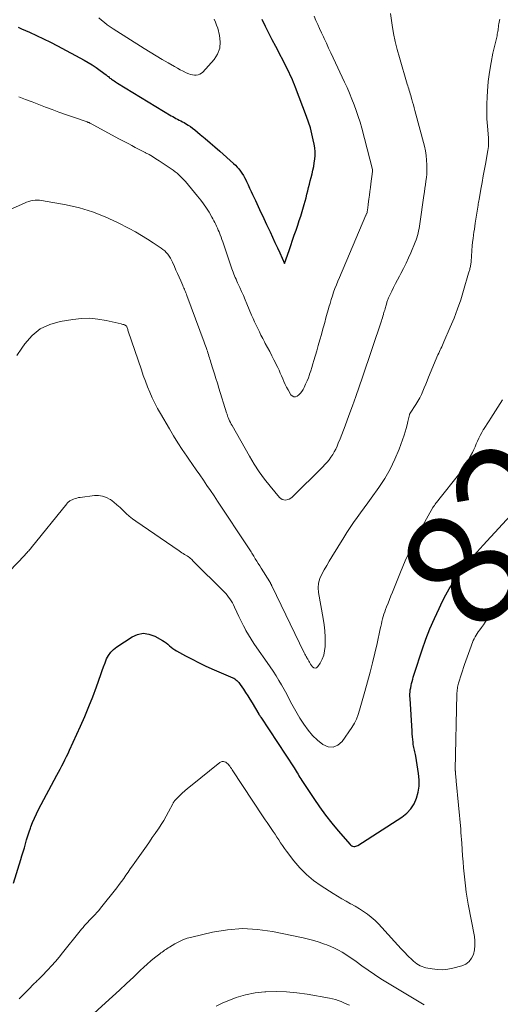
# Model space of a CAD drawing. Units: feet. Extents: x 2015000 to 2020033, y 545000 to 550000.
# Drawn here: x 2015924 to 2016006, y 547597 to 547765 of the extents above; entities that cross this region are included whole.
import ezdxf
from ezdxf.enums import TextEntityAlignment as Align

# ---------------------------------------------------------------- set-up
doc = ezdxf.new("R2010")
doc.units = ezdxf.units.FT
doc.header["$LTSCALE"] = 100
doc.header["$MEASUREMENT"] = 0
for name, color, linetype, lineweight in [('CONTOUR INDEX', 32, 'Continuous', 25), ('CONTOUR INDEX LABEL', 7, 'Continuous', 15), ('CONTOUR INTERMEDIATE', 40, 'Continuous', 15)]:
    doc.layers.add(name, color=color, linetype=linetype, lineweight=lineweight)
doc.styles.add('slant', font='romans.shx', dxfattribs={"oblique": 14.999978})

msp = doc.modelspace()

# ---------------------------------------------------------------- linework, layer by layer
at = {"layer": 'CONTOUR INDEX', "flags": 128}
for points, elevation in [([(2015923.35, 547763.47), (2015923.92, 547763.23), (2015925.25, 547762.65), (2015926.47, 547762.1), (2015927.68, 547761.53), (2015928.87, 547760.93), (2015930.06, 547760.31), (2015934.6, 547757.86), (2015935.3, 547757.46), (2015935.99, 547757.04), (2015936.66, 547756.59), (2015937.32, 547756.12), (2015938.34, 547755.36), (2015938.48, 547755.25), (2015938.61, 547755.15), (2015938.75, 547755.04), (2015938.89, 547754.92), (2015939.02, 547754.81), (2015939.16, 547754.71), (2015939.3, 547754.6), (2015939.45, 547754.5), (2015939.55, 547754.44), (2015939.74, 547754.3), (2015939.94, 547754.18), (2015940.14, 547754.05), (2015940.33, 547753.93), (2015949.48, 547748.37), (2015949.74, 547748.21), (2015950.01, 547748.06), (2015950.29, 547747.91), (2015950.57, 547747.77), (2015950.84, 547747.63), (2015951.12, 547747.49), (2015951.39, 547747.34), (2015951.66, 547747.18), (2015951.94, 547747.02), (2015952.34, 547746.77), (2015952.74, 547746.51), (2015953.12, 547746.23), (2015953.49, 547745.94), (2015954.44, 547745.16), (2015955.27, 547744.46), (2015956.11, 547743.76), (2015956.93, 547743.05), (2015957.75, 547742.33), (2015960.13, 547740.22), (2015960.45, 547739.92), (2015960.76, 547739.6), (2015961.04, 547739.27), (2015961.31, 547738.92), (2015961.55, 547738.56), (2015961.79, 547738.18), (2015962, 547737.8), (2015962.2, 547737.41), (2015962.34, 547737.1), (2015962.6, 547736.55), (2015962.85, 547735.99), (2015963.11, 547735.44), (2015963.37, 547734.89), (2015963.84, 547733.89), (2015964.08, 547733.38), (2015964.32, 547732.87), (2015964.56, 547732.36), (2015964.8, 547731.85), (2015965.04, 547731.34), (2015965.28, 547730.83), (2015965.52, 547730.31), (2015965.76, 547729.8), (2015966.36, 547728.51), (2015966.78, 547727.61), (2015967.19, 547726.71), (2015967.6, 547725.81), (2015968.02, 547724.92), (2015968.84, 547723.12), (2015969.6, 547725.34), (2015969.9, 547726.21), (2015970.19, 547727.08), (2015970.49, 547727.95), (2015970.79, 547728.82), (2015971.08, 547729.68), (2015971.34, 547730.45), (2015971.59, 547731.23), (2015971.83, 547732.01), (2015972.06, 547732.79), (2015972.19, 547733.22), (2015972.35, 547733.79), (2015972.51, 547734.36), (2015972.65, 547734.94), (2015972.79, 547735.51), (2015972.93, 547736.09), (2015973.07, 547736.67), (2015973.21, 547737.25), (2015973.36, 547737.82), (2015973.52, 547738.41), (2015973.67, 547739.04), (2015973.8, 547739.67), (2015973.91, 547740.3), (2015974, 547740.94), (2015974.05, 547741.58), (2015974.05, 547742.22), (2015973.99, 547742.86), (2015973.89, 547743.49), (2015973.73, 547744.26), (2015973.5, 547745.27), (2015973.23, 547746.27), (2015972.92, 547747.26), (2015972.57, 547748.24), (2015970.7, 547753.2), (2015970.53, 547753.63), (2015970.36, 547754.06), (2015970.18, 547754.48), (2015970, 547754.91), (2015969.81, 547755.32), (2015969.61, 547755.74), (2015969.41, 547756.15), (2015969.2, 547756.56), (2015967.32, 547760.18), (2015966.73, 547761.33), (2015966.15, 547762.47), (2015965.57, 547763.63), (2015965, 547764.78)], 800), ([(2015922.56, 547617.23), (2015923.79, 547621.27), (2015923.99, 547621.94), (2015924.2, 547622.62), (2015924.4, 547623.29), (2015924.59, 547623.97), (2015924.79, 547624.65), (2015925, 547625.32), (2015925.22, 547625.99), (2015925.45, 547626.66), (2015925.52, 547626.86), (2015925.81, 547627.62), (2015926.12, 547628.36), (2015926.46, 547629.1), (2015926.83, 547629.82), (2015929.93, 547635.67), (2015930.21, 547636.2), (2015930.49, 547636.74), (2015930.78, 547637.27), (2015931.06, 547637.81), (2015931.33, 547638.34), (2015931.6, 547638.88), (2015931.86, 547639.42), (2015932.12, 547639.97), (2015933.98, 547644.06), (2015934.72, 547645.73), (2015935.42, 547647.4), (2015936.08, 547649.1), (2015936.7, 547650.81), (2015937.44, 547652.91), (2015937.68, 547653.57), (2015937.93, 547654.23), (2015938.18, 547654.89), (2015938.44, 547655.55), (2015938.76, 547656.16), (2015939.14, 547656.72), (2015939.62, 547657.19), (2015940.16, 547657.62), (2015942.78, 547659.32), (2015943.74, 547659.73), (2015944.7, 547659.93), (2015945.68, 547659.8), (2015946.66, 547659.45), (2015947.97, 547658.71), (2015948.29, 547658.51), (2015948.61, 547658.3), (2015948.9, 547658.07), (2015949.19, 547657.82), (2015949.47, 547657.57), (2015949.77, 547657.34), (2015950.08, 547657.13), (2015950.4, 547656.94), (2015951.94, 547656.09), (2015953.04, 547655.51), (2015954.16, 547654.94), (2015955.29, 547654.4), (2015956.43, 547653.88), (2015959.97, 547652.34), (2015960.16, 547652.24), (2015960.35, 547652.13), (2015960.53, 547652), (2015960.7, 547651.86), (2015960.85, 547651.7), (2015961, 547651.54), (2015961.14, 547651.37), (2015961.27, 547651.19), (2015961.79, 547650.41), (2015962.17, 547649.83), (2015962.55, 547649.25), (2015962.91, 547648.66), (2015963.27, 547648.07), (2015964.42, 547646.14), (2015964.46, 547646.07), (2015964.5, 547646.01), (2015964.54, 547645.94), (2015964.58, 547645.88), (2015964.62, 547645.81), (2015964.66, 547645.75), (2015964.71, 547645.68), (2015964.75, 547645.62), (2015970.45, 547636.92), (2015970.62, 547636.65), (2015970.79, 547636.39), (2015970.96, 547636.12), (2015971.13, 547635.85), (2015971.29, 547635.58), (2015971.46, 547635.32), (2015971.63, 547635.05), (2015971.8, 547634.79), (2015973.83, 547631.71), (2015974.81, 547630.28), (2015975.82, 547628.88), (2015976.89, 547627.52), (2015977.99, 547626.19), (2015980, 547623.86), (2015980.14, 547623.73), (2015980.29, 547623.63), (2015980.45, 547623.57), (2015980.64, 547623.53), (2015980.82, 547623.53), (2015981, 547623.55), (2015981.18, 547623.61), (2015981.34, 547623.7), (2015988.87, 547628.52), (2015989.69, 547629.18), (2015990.4, 547629.92), (2015990.94, 547630.79), (2015991.37, 547631.75), (2015991.63, 547632.79), (2015991.79, 547633.84), (2015991.8, 547634.89), (2015991.71, 547635.96), (2015991.22, 547638.95), (2015991.18, 547639.2), (2015991.13, 547639.45), (2015991.07, 547639.69), (2015991, 547639.94), (2015990.94, 547640.18), (2015990.89, 547640.43), (2015990.84, 547640.68), (2015990.81, 547640.93), (2015990.76, 547641.34), (2015990.7, 547641.8), (2015990.66, 547642.26), (2015990.62, 547642.73), (2015990.59, 547643.19), (2015990.25, 547648.82), (2015990.24, 547649.19), (2015990.24, 547649.55), (2015990.26, 547649.92), (2015990.3, 547650.28), (2015990.36, 547650.64), (2015990.43, 547651), (2015990.51, 547651.36), (2015990.6, 547651.72), (2015990.7, 547652.07), (2015990.81, 547652.42), (2015990.92, 547652.77), (2015991.03, 547653.12), (2015992.34, 547657.11), (2015992.97, 547658.91), (2015993.65, 547660.69), (2015994.4, 547662.44), (2015995.2, 547664.17), (2015995.81, 547665.43), (2015996.37, 547666.5), (2015996.96, 547667.55), (2015997.61, 547668.58), (2015998.29, 547669.58), (2015998.8, 547670.3), (2015999.26, 547670.92), (2015999.72, 547671.53), (2016000.21, 547672.13), (2016000.71, 547672.72), (2016001.21, 547673.3), (2016001.72, 547673.88), (2016002.24, 547674.45), (2016002.76, 547675.02), (2016008.03, 547680.75)], 820)]:
    msp.add_lwpolyline(points, dxfattribs=dict(at, elevation=elevation))
at = {"layer": 'CONTOUR INTERMEDIATE', "flags": 128}
for points, elevation in [([(2015918.87, 547730.96), (2015924.43, 547733.45), (2015924.78, 547733.59), (2015925.14, 547733.71), (2015925.5, 547733.81), (2015925.87, 547733.88), (2015926.24, 547733.93), (2015926.61, 547733.94), (2015926.98, 547733.92), (2015927.35, 547733.87), (2015931.53, 547733.12), (2015933.8, 547732.61), (2015936.02, 547731.96), (2015938.18, 547731.11), (2015940.29, 547730.13), (2015942.32, 547729.07), (2015943.37, 547728.5), (2015944.41, 547727.91), (2015945.42, 547727.29), (2015946.42, 547726.64), (2015947.75, 547725.75), (2015948.07, 547725.52), (2015948.37, 547725.27), (2015948.64, 547724.99), (2015948.9, 547724.69), (2015949.14, 547724.37), (2015949.35, 547724.05), (2015949.54, 547723.7), (2015949.71, 547723.34), (2015950.02, 547722.62), (2015950.28, 547722), (2015950.55, 547721.39), (2015950.82, 547720.77), (2015951.09, 547720.16), (2015951.45, 547719.34), (2015951.54, 547719.13), (2015951.63, 547718.92), (2015951.72, 547718.72), (2015951.81, 547718.51), (2015951.9, 547718.3), (2015951.99, 547718.09), (2015952.07, 547717.88), (2015952.15, 547717.67), (2015955.11, 547709.67), (2015955.22, 547709.36), (2015955.33, 547709.06), (2015955.44, 547708.75), (2015955.54, 547708.45), (2015955.57, 547708.38), (2015955.66, 547708.11), (2015955.75, 547707.84), (2015955.84, 547707.56), (2015955.92, 547707.29), (2015956.01, 547707.02), (2015956.09, 547706.75), (2015956.18, 547706.47), (2015956.26, 547706.2), (2015956.6, 547705.11), (2015956.85, 547704.29), (2015957.11, 547703.47), (2015957.36, 547702.65), (2015957.61, 547701.84), (2015958.92, 547697.63), (2015959.01, 547697.35), (2015959.11, 547697.06), (2015959.22, 547696.78), (2015959.33, 547696.5), (2015959.45, 547696.22), (2015959.58, 547695.95), (2015959.72, 547695.68), (2015959.86, 547695.41), (2015962.82, 547690.18), (2015963.62, 547688.84), (2015964.47, 547687.53), (2015965.4, 547686.27), (2015966.36, 547685.05), (2015967.95, 547683.14), (2015968.18, 547682.94), (2015968.43, 547682.79), (2015968.71, 547682.72), (2015969.02, 547682.7), (2015969.33, 547682.77), (2015969.62, 547682.87), (2015969.88, 547683.03), (2015970.13, 547683.22), (2015975.36, 547688.39), (2015975.73, 547688.78), (2015976.09, 547689.18), (2015976.43, 547689.6), (2015976.75, 547690.03), (2015977.05, 547690.48), (2015977.32, 547690.94), (2015977.57, 547691.42), (2015977.79, 547691.91), (2015977.99, 547692.4), (2015978.3, 547693.14), (2015978.59, 547693.89), (2015978.88, 547694.64), (2015979.17, 547695.39), (2015979.82, 547697.14), (2015980.42, 547698.77), (2015981.01, 547700.41), (2015981.58, 547702.05), (2015982.14, 547703.7), (2015985.36, 547713.3), (2015985.45, 547713.57), (2015985.54, 547713.84), (2015985.62, 547714.11), (2015985.7, 547714.39), (2015985.74, 547714.5), (2015985.8, 547714.72), (2015985.86, 547714.93), (2015985.93, 547715.15), (2015985.99, 547715.37), (2015986.01, 547715.44), (2015986.06, 547715.62), (2015986.11, 547715.8), (2015986.16, 547715.98), (2015986.21, 547716.16), (2015986.23, 547716.22), (2015986.27, 547716.37), (2015986.31, 547716.52), (2015986.36, 547716.66), (2015986.41, 547716.81), (2015986.46, 547716.96), (2015986.52, 547717.1), (2015986.58, 547717.25), (2015986.65, 547717.39), (2015987.14, 547718.4), (2015987.45, 547719.04), (2015987.78, 547719.69), (2015988.11, 547720.32), (2015988.44, 547720.96), (2015988.69, 547721.42), (2015989.15, 547722.29), (2015989.58, 547723.17), (2015989.99, 547724.06), (2015990.38, 547724.96), (2015991.14, 547726.77), (2015991.29, 547727.15), (2015991.42, 547727.53), (2015991.54, 547727.92), (2015991.64, 547728.32), (2015991.72, 547728.72), (2015991.8, 547729.11), (2015991.87, 547729.52), (2015991.94, 547729.92), (2015992.61, 547734.76), (2015992.7, 547735.37), (2015992.78, 547735.98), (2015992.87, 547736.58), (2015992.97, 547737.19), (2015993.04, 547737.79), (2015993.1, 547738.4), (2015993.13, 547739.01), (2015993.14, 547739.62), (2015993.13, 547740), (2015993.09, 547740.79), (2015993.01, 547741.58), (2015992.87, 547742.36), (2015992.7, 547743.14), (2015991.08, 547749.25), (2015990.95, 547749.73), (2015990.82, 547750.2), (2015990.69, 547750.68), (2015990.56, 547751.15), (2015990.45, 547751.53), (2015990.36, 547751.81), (2015990.28, 547752.1), (2015990.2, 547752.38), (2015990.11, 547752.66), (2015990.03, 547752.94), (2015989.94, 547753.22), (2015989.86, 547753.5), (2015989.77, 547753.78), (2015988.43, 547758.32), (2015988.06, 547759.68), (2015987.73, 547761.04), (2015987.45, 547762.42), (2015987.21, 547763.81), (2015986.9, 547765.85)], 808), ([(2015923.13, 547707.4), (2015923.98, 547708.67), (2015924.47, 547709.39), (2015925.71, 547710.79), (2015927.1, 547711.94), (2015928.74, 547712.71), (2015930.53, 547713.23), (2015932.7, 547713.57), (2015934.13, 547713.71), (2015935.55, 547713.75), (2015936.97, 547713.61), (2015938.39, 547713.38), (2015940.92, 547712.8), (2015941.07, 547712.76), (2015941.22, 547712.72), (2015941.36, 547712.67), (2015941.5, 547712.61), (2015941.78, 547712.49), (2015941.83, 547712.44), (2015941.94, 547712.15), (2015941.99, 547712), (2015942.04, 547711.86), (2015942.09, 547711.71), (2015942.14, 547711.56), (2015944.38, 547704.93), (2015944.71, 547703.97), (2015945.06, 547703.01), (2015945.43, 547702.06), (2015945.82, 547701.11), (2015946.23, 547700.18), (2015946.67, 547699.26), (2015947.14, 547698.36), (2015947.64, 547697.46), (2015949.16, 547694.85), (2015949.87, 547693.66), (2015950.61, 547692.48), (2015951.37, 547691.32), (2015952.15, 547690.17), (2015952.5, 547689.66), (2015953.12, 547688.78), (2015953.74, 547687.89), (2015954.35, 547687), (2015954.97, 547686.1), (2015955.58, 547685.21), (2015956.19, 547684.31), (2015956.79, 547683.41), (2015957.39, 547682.51), (2015962.65, 547674.53), (2015962.76, 547674.36), (2015962.88, 547674.18), (2015962.99, 547674), (2015963.11, 547673.83), (2015963.22, 547673.65), (2015963.34, 547673.47), (2015963.45, 547673.3), (2015963.56, 547673.12), (2015963.83, 547672.68), (2015964.08, 547672.28), (2015964.33, 547671.88), (2015964.58, 547671.48), (2015964.82, 547671.08), (2015966.3, 547668.7), (2015966.35, 547668.62), (2015966.4, 547668.54), (2015966.45, 547668.46), (2015966.49, 547668.38), (2015966.54, 547668.29), (2015966.58, 547668.21), (2015966.62, 547668.12), (2015966.66, 547668.04), (2015972.17, 547656.59), (2015972.27, 547656.39), (2015972.38, 547656.18), (2015972.49, 547655.98), (2015972.61, 547655.78), (2015972.71, 547655.63), (2015972.78, 547655.51), (2015972.85, 547655.39), (2015972.92, 547655.27), (2015972.99, 547655.15), (2015973.06, 547655.03), (2015973.12, 547654.91), (2015973.2, 547654.79), (2015973.28, 547654.67), (2015973.58, 547654.23), (2015973.81, 547654.06), (2015974.04, 547653.99), (2015974.27, 547654.06), (2015974.49, 547654.24), (2015974.88, 547654.84), (2015975.23, 547655.5), (2015975.51, 547656.19), (2015975.67, 547656.92), (2015975.75, 547657.67), (2015975.76, 547658.24), (2015975.75, 547659.3), (2015975.7, 547660.35), (2015975.59, 547661.39), (2015975.44, 547662.44), (2015974.64, 547666.89), (2015974.58, 547667.71), (2015974.63, 547668.52), (2015974.85, 547669.3), (2015975.17, 547670.06), (2015975.59, 547670.8), (2015976.02, 547671.54), (2015976.45, 547672.27), (2015976.9, 547673), (2015978.93, 547676.28), (2015979.48, 547677.15), (2015980.04, 547678.01), (2015980.62, 547678.86), (2015981.21, 547679.7), (2015981.82, 547680.53), (2015982.42, 547681.37), (2015983.02, 547682.2), (2015983.62, 547683.04), (2015984.92, 547684.82), (2015985.95, 547686.38), (2015986.88, 547687.99), (2015987.68, 547689.67), (2015988.38, 547691.4), (2015989.23, 547693.79), (2015989.42, 547694.37), (2015989.6, 547694.95), (2015989.75, 547695.54), (2015989.9, 547696.13), (2015990.15, 547697.27), (2015990.16, 547697.29), (2015990.17, 547697.31), (2015990.18, 547697.34), (2015990.18, 547697.36), (2015990.23, 547697.45), (2015990.24, 547697.47), (2015990.25, 547697.49), (2015990.26, 547697.51), (2015990.27, 547697.53), (2015991.26, 547699.05), (2015991.59, 547699.6), (2015991.9, 547700.15), (2015992.18, 547700.73), (2015992.44, 547701.31), (2015992.69, 547701.9), (2015992.94, 547702.49), (2015993.18, 547703.08), (2015993.43, 547703.68), (2015995.02, 547707.49), (2015995.15, 547707.78), (2015995.27, 547708.06), (2015995.4, 547708.34), (2015995.53, 547708.61), (2015995.66, 547708.89), (2015995.79, 547709.17), (2015995.92, 547709.45), (2015996.04, 547709.73), (2015997.13, 547712.24), (2015997.77, 547713.79), (2015998.37, 547715.35), (2015998.9, 547716.93), (2015999.4, 547718.53), (2016000.26, 547721.45), (2016000.31, 547721.62), (2016000.35, 547721.78), (2016000.4, 547721.94), (2016000.44, 547722.11), (2016000.48, 547722.27), (2016000.52, 547722.44), (2016000.55, 547722.6), (2016000.58, 547722.77), (2016000.62, 547722.96), (2016000.64, 547723.13), (2016000.66, 547723.3), (2016000.68, 547723.48), (2016000.87, 547726.2), (2016000.88, 547726.26), (2016000.92, 547726.62), (2016000.94, 547726.8), (2016000.96, 547726.98), (2016000.99, 547727.16), (2016001.01, 547727.34), (2016001.1, 547727.99), (2016001.16, 547728.49), (2016001.23, 547728.99), (2016001.31, 547729.49), (2016001.39, 547730), (2016001.87, 547733.07), (2016001.91, 547733.31), (2016001.95, 547733.56), (2016001.99, 547733.8), (2016002.04, 547734.04), (2016002.35, 547735.83), (2016002.55, 547736.96), (2016002.76, 547738.1), (2016002.96, 547739.23), (2016003.17, 547740.36), (2016003.49, 547742.13), (2016003.55, 547742.45), (2016003.59, 547742.77), (2016003.62, 547743.09), (2016003.63, 547743.42), (2016003.64, 547743.53), (2016003.64, 547743.8), (2016003.64, 547744.07), (2016003.63, 547744.34), (2016003.62, 547744.61), (2016003.46, 547746.58), (2016003.39, 547747.83), (2016003.36, 547749.09), (2016003.37, 547750.34), (2016003.42, 547751.6), (2016003.47, 547752.55), (2016003.61, 547754.19), (2016003.81, 547755.82), (2016004.08, 547757.45), (2016004.41, 547759.06), (2016005.05, 547761.79), (2016005.1, 547762.03), (2016005.15, 547762.28), (2016005.2, 547762.52), (2016005.24, 547762.77), (2016005.27, 547763.02), (2016005.31, 547763.26), (2016005.34, 547763.51), (2016005.37, 547763.76), (2016005.38, 547763.81), (2016005.42, 547764.08), (2016005.46, 547764.35), (2016005.52, 547764.62), (2016005.59, 547764.89)], 812), ([(2015923.44, 547751.58), (2015924.59, 547751.15), (2015925.73, 547750.72), (2015926.87, 547750.29), (2015928.01, 547749.85), (2015929.16, 547749.42), (2015930.3, 547749), (2015931.45, 547748.59), (2015932.6, 547748.18), (2015935.11, 547747.31), (2015935.18, 547747.28), (2015935.25, 547747.26), (2015935.31, 547747.23), (2015935.38, 547747.21), (2015935.45, 547747.18), (2015935.51, 547747.15), (2015935.57, 547747.12), (2015935.64, 547747.08), (2015940.54, 547744.43), (2015941.09, 547744.13), (2015941.65, 547743.84), (2015942.21, 547743.54), (2015942.77, 547743.25), (2015943.33, 547742.96), (2015943.89, 547742.67), (2015944.45, 547742.38), (2015945.01, 547742.09), (2015945.1, 547742.04), (2015945.69, 547741.72), (2015946.28, 547741.38), (2015946.86, 547741.02), (2015947.43, 547740.66), (2015949.49, 547739.28), (2015949.83, 547739.05), (2015950.15, 547738.8), (2015950.47, 547738.55), (2015950.77, 547738.28), (2015951.07, 547738), (2015951.36, 547737.72), (2015951.63, 547737.42), (2015951.9, 547737.11), (2015953.99, 547734.62), (2015954.51, 547733.96), (2015955.01, 547733.29), (2015955.48, 547732.59), (2015955.93, 547731.88), (2015956.42, 547731.04), (2015956.6, 547730.74), (2015956.77, 547730.43), (2015956.93, 547730.11), (2015957.09, 547729.8), (2015957.23, 547729.48), (2015957.38, 547729.15), (2015957.51, 547728.83), (2015957.65, 547728.5), (2015957.7, 547728.38), (2015957.85, 547727.99), (2015958, 547727.6), (2015958.14, 547727.21), (2015958.27, 547726.82), (2015959.84, 547722.23), (2015959.94, 547721.92), (2015960.05, 547721.62), (2015960.17, 547721.32), (2015960.29, 547721.02), (2015960.42, 547720.72), (2015960.54, 547720.42), (2015960.68, 547720.12), (2015960.81, 547719.83), (2015961.17, 547719.02), (2015961.49, 547718.33), (2015961.8, 547717.63), (2015962.1, 547716.92), (2015962.4, 547716.22), (2015963.21, 547714.31), (2015963.46, 547713.73), (2015963.71, 547713.15), (2015963.98, 547712.58), (2015964.24, 547712.01), (2015964.52, 547711.44), (2015964.8, 547710.87), (2015965.09, 547710.31), (2015965.39, 547709.75), (2015965.54, 547709.46), (2015965.92, 547708.76), (2015966.29, 547708.06), (2015966.65, 547707.35), (2015967.01, 547706.64), (2015967.65, 547705.36), (2015967.88, 547704.88), (2015968.1, 547704.4), (2015968.31, 547703.92), (2015968.51, 547703.42), (2015968.71, 547702.94), (2015968.93, 547702.46), (2015969.17, 547701.99), (2015969.43, 547701.52), (2015969.91, 547700.7), (2015970.14, 547700.48), (2015970.39, 547700.35), (2015970.67, 547700.36), (2015970.97, 547700.45), (2015971.28, 547700.68), (2015971.55, 547700.94), (2015971.78, 547701.24), (2015971.98, 547701.57), (2015972.17, 547701.95), (2015972.43, 547702.5), (2015972.67, 547703.05), (2015972.89, 547703.61), (2015973.1, 547704.17), (2015973.1, 547704.2), (2015973.3, 547704.78), (2015973.48, 547705.36), (2015973.66, 547705.95), (2015973.84, 547706.54), (2015974.31, 547708.19), (2015974.58, 547709.13), (2015974.84, 547710.07), (2015975.11, 547711.01), (2015975.37, 547711.95), (2015975.47, 547712.29), (2015975.68, 547713.06), (2015975.9, 547713.84), (2015976.12, 547714.62), (2015976.34, 547715.39), (2015976.41, 547715.65), (2015976.59, 547716.29), (2015976.79, 547716.94), (2015977, 547717.58), (2015977.21, 547718.22), (2015977.43, 547718.85), (2015977.67, 547719.49), (2015977.92, 547720.11), (2015978.18, 547720.74), (2015982.73, 547731.4), (2015982.74, 547731.43), (2015982.75, 547731.45), (2015982.76, 547731.47), (2015982.77, 547731.49), (2015982.81, 547731.58), (2015982.82, 547731.6), (2015982.83, 547731.63), (2015982.84, 547731.65), (2015982.85, 547731.67), (2015982.92, 547731.83), (2015982.93, 547731.91), (2015983, 547732.36), (2015983.03, 547732.58), (2015983.06, 547732.81), (2015983.09, 547733.03), (2015983.12, 547733.26), (2015983.23, 547734.11), (2015983.31, 547734.77), (2015983.4, 547735.42), (2015983.48, 547736.08), (2015983.57, 547736.73), (2015983.83, 547738.86), (2015983.84, 547738.88), (2015983.84, 547738.9), (2015983.84, 547738.92), (2015983.85, 547738.94), (2015983.86, 547739.01), (2015983.86, 547739.03), (2015983.87, 547739.04), (2015983.87, 547739.06), (2015983.87, 547739.07), (2015983.87, 547739.14), (2015983.87, 547739.15), (2015983.87, 547739.17), (2015983.87, 547739.18), (2015983.86, 547739.2), (2015982, 547746.24), (2015981.71, 547747.25), (2015981.4, 547748.26), (2015981.06, 547749.25), (2015980.71, 547750.24), (2015980.32, 547751.22), (2015979.92, 547752.2), (2015979.5, 547753.16), (2015979.06, 547754.12), (2015977.13, 547758.28), (2015976.74, 547759.11), (2015976.35, 547759.93), (2015975.97, 547760.76), (2015975.58, 547761.58), (2015975.45, 547761.84), (2015975.13, 547762.54), (2015974.81, 547763.24), (2015974.5, 547763.94), (2015974.19, 547764.64), (2015973.89, 547765.35)], 804), ([(2015937.11, 547765.08), (2015937.58, 547764.68), (2015938.06, 547764.27), (2015938.54, 547763.89), (2015939.05, 547763.54), (2015939.56, 547763.19), (2015944.87, 547759.86), (2015945.89, 547759.23), (2015946.9, 547758.61), (2015947.93, 547757.99), (2015948.95, 547757.39), (2015950.03, 547756.76), (2015950.53, 547756.48), (2015951.03, 547756.21), (2015951.53, 547755.96), (2015952.05, 547755.72), (2015952.46, 547755.53), (2015952.78, 547755.41), (2015953.1, 547755.33), (2015953.43, 547755.29), (2015953.76, 547755.28), (2015954.08, 547755.34), (2015954.38, 547755.44), (2015954.65, 547755.61), (2015954.89, 547755.83), (2015956.78, 547757.97), (2015957.38, 547758.91), (2015957.78, 547759.91), (2015957.86, 547760.97), (2015957.74, 547762.09), (2015957.41, 547763.31), (2015957.23, 547763.85), (2015957.03, 547764.37), (2015956.78, 547764.87)], 796), ([(2015919.15, 547667.74), (2015924.46, 547673.3), (2015924.6, 547673.45), (2015924.74, 547673.6), (2015924.88, 547673.74), (2015925.01, 547673.89), (2015925.15, 547674.04), (2015925.28, 547674.2), (2015925.42, 547674.35), (2015925.54, 547674.51), (2015931.64, 547682.08), (2015931.73, 547682.18), (2015931.83, 547682.28), (2015931.94, 547682.37), (2015932.05, 547682.46), (2015932.17, 547682.54), (2015932.29, 547682.61), (2015932.41, 547682.67), (2015932.54, 547682.73), (2015932.81, 547682.85), (2015933.07, 547682.95), (2015933.34, 547683.04), (2015933.62, 547683.11), (2015933.9, 547683.16), (2015936.35, 547683.48), (2015937.07, 547683.49), (2015937.76, 547683.39), (2015938.41, 547683.15), (2015939.04, 547682.8), (2015939.08, 547682.77), (2015939.66, 547682.34), (2015940.21, 547681.89), (2015940.75, 547681.41), (2015941.26, 547680.92), (2015941.78, 547680.42), (2015942.32, 547679.94), (2015942.88, 547679.5), (2015943.46, 547679.08), (2015950.84, 547674), (2015951.06, 547673.85), (2015951.28, 547673.7), (2015951.51, 547673.56), (2015951.74, 547673.42), (2015952.17, 547673.17), (2015952.19, 547673.16), (2015952.2, 547673.15), (2015952.22, 547673.14), (2015952.24, 547673.13), (2015952.31, 547673.09), (2015952.32, 547673.08), (2015952.34, 547673.07), (2015952.36, 547673.06), (2015952.37, 547673.05), (2015952.64, 547672.84), (2015952.78, 547672.72), (2015952.92, 547672.6), (2015953.06, 547672.47), (2015953.19, 547672.34), (2015958.5, 547667.02), (2015958.78, 547666.74), (2015959.04, 547666.44), (2015959.28, 547666.12), (2015959.51, 547665.8), (2015959.72, 547665.47), (2015959.92, 547665.13), (2015960.11, 547664.78), (2015960.28, 547664.42), (2015960.66, 547663.57), (2015961.02, 547662.78), (2015961.39, 547662), (2015961.79, 547661.23), (2015962.19, 547660.47), (2015962.21, 547660.44), (2015962.65, 547659.67), (2015963.1, 547658.92), (2015963.58, 547658.18), (2015964.08, 547657.45), (2015965.84, 547654.96), (2015966.36, 547654.2), (2015966.87, 547653.44), (2015967.37, 547652.67), (2015967.85, 547651.89), (2015968.31, 547651.11), (2015968.77, 547650.31), (2015969.2, 547649.51), (2015969.62, 547648.69), (2015969.63, 547648.67), (2015970.06, 547647.85), (2015970.51, 547647.04), (2015970.97, 547646.24), (2015971.46, 547645.45), (2015972.13, 547644.39), (2015972.83, 547643.41), (2015973.59, 547642.5), (2015974.45, 547641.68), (2015975.37, 547640.91), (2015976.27, 547640.56), (2015977.14, 547640.49), (2015977.93, 547640.84), (2015978.67, 547641.47), (2015980.32, 547643.86), (2015980.74, 547644.56), (2015981.12, 547645.28), (2015981.41, 547646.04), (2015981.65, 547646.82), (2015981.86, 547647.62), (2015982.07, 547648.41), (2015982.29, 547649.21), (2015982.52, 547650), (2015982.99, 547651.65), (2015983.44, 547653.27), (2015983.87, 547654.89), (2015984.26, 547656.53), (2015984.63, 547658.17), (2015985.17, 547660.7), (2015985.26, 547661.12), (2015985.36, 547661.54), (2015985.46, 547661.96), (2015985.56, 547662.38), (2015985.68, 547662.8), (2015985.8, 547663.21), (2015985.93, 547663.62), (2015986.08, 547664.02), (2015986.25, 547664.47), (2015986.49, 547665.1), (2015986.73, 547665.72), (2015986.98, 547666.34), (2015987.23, 547666.97), (2015988.6, 547670.36), (2015989.44, 547672.32), (2015990.32, 547674.27), (2015991.28, 547676.18), (2015992.29, 547678.06), (2015994.17, 547681.41), (2015994.28, 547681.6), (2015994.4, 547681.79), (2015994.53, 547681.97), (2015994.66, 547682.14), (2015994.71, 547682.21), (2015994.82, 547682.35), (2015994.94, 547682.49), (2015995.05, 547682.64), (2015995.17, 547682.78), (2015998.53, 547686.99), (2015999.09, 547687.73), (2015999.62, 547688.5), (2016000.09, 547689.3), (2016000.53, 547690.12), (2016000.89, 547690.83), (2016001.12, 547691.31), (2016001.35, 547691.8), (2016001.57, 547692.29), (2016001.78, 547692.78), (2016002, 547693.27), (2016002.23, 547693.75), (2016002.49, 547694.22), (2016002.76, 547694.68), (2016002.81, 547694.75), (2016003.12, 547695.24), (2016003.43, 547695.73), (2016003.74, 547696.22), (2016004.05, 547696.71), (2016006.04, 547699.82)], 816), ([(2015923.54, 547597.46), (2015924.27, 547598.2), (2015925, 547598.95), (2015926.15, 547600.13), (2015926.3, 547600.28), (2015926.45, 547600.44), (2015926.61, 547600.59), (2015926.76, 547600.75), (2015926.92, 547600.9), (2015927.07, 547601.06), (2015927.23, 547601.21), (2015927.38, 547601.37), (2015928.41, 547602.43), (2015929.06, 547603.13), (2015929.71, 547603.85), (2015930.33, 547604.58), (2015930.93, 547605.32), (2015933.92, 547609.08), (2015934.16, 547609.39), (2015934.42, 547609.69), (2015934.68, 547609.99), (2015934.94, 547610.28), (2015935.21, 547610.57), (2015935.48, 547610.85), (2015935.76, 547611.14), (2015936.04, 547611.42), (2015936.15, 547611.53), (2015936.48, 547611.88), (2015936.8, 547612.23), (2015937.11, 547612.59), (2015937.42, 547612.95), (2015940.21, 547616.47), (2015940.61, 547616.99), (2015941, 547617.51), (2015941.38, 547618.05), (2015941.75, 547618.59), (2015942.12, 547619.13), (2015942.49, 547619.67), (2015942.86, 547620.21), (2015943.24, 547620.75), (2015945.23, 547623.57), (2015945.74, 547624.29), (2015946.24, 547625.02), (2015946.74, 547625.75), (2015947.24, 547626.47), (2015947.28, 547626.52), (2015947.75, 547627.24), (2015948.2, 547627.96), (2015948.62, 547628.7), (2015949.03, 547629.45), (2015949.74, 547630.8), (2015949.78, 547630.89), (2015949.83, 547630.97), (2015949.88, 547631.05), (2015949.93, 547631.13), (2015949.99, 547631.21), (2015950.04, 547631.29), (2015950.1, 547631.36), (2015950.17, 547631.43), (2015950.91, 547632.18), (2015951.35, 547632.61), (2015951.81, 547633.03), (2015952.27, 547633.44), (2015952.75, 547633.83), (2015957.8, 547637.88), (2015957.99, 547637.98), (2015958.18, 547638.04), (2015958.38, 547638.04), (2015958.59, 547637.99), (2015958.79, 547637.89), (2015958.98, 547637.77), (2015959.14, 547637.63), (2015959.3, 547637.46), (2015959.32, 547637.43), (2015959.47, 547637.23), (2015959.61, 547637.03), (2015959.76, 547636.83), (2015959.9, 547636.62), (2015965.18, 547628.58), (2015965.51, 547628.08), (2015965.85, 547627.58), (2015966.19, 547627.09), (2015966.53, 547626.59), (2015966.55, 547626.56), (2015966.87, 547626.08), (2015967.2, 547625.6), (2015967.52, 547625.11), (2015967.83, 547624.62), (2015968.15, 547624.13), (2015968.47, 547623.65), (2015968.81, 547623.18), (2015969.16, 547622.71), (2015970.41, 547621.08), (2015971.44, 547619.86), (2015972.55, 547618.73), (2015973.77, 547617.72), (2015975.07, 547616.78), (2015977.1, 547615.48), (2015977.84, 547615.02), (2015978.59, 547614.58), (2015979.34, 547614.15), (2015980.1, 547613.74), (2015980.16, 547613.7), (2015980.89, 547613.3), (2015981.61, 547612.87), (2015982.3, 547612.41), (2015982.98, 547611.93), (2015983.64, 547611.42), (2015984.27, 547610.87), (2015984.86, 547610.29), (2015985.44, 547609.69), (2015987.57, 547607.3), (2015988.14, 547606.67), (2015988.71, 547606.05), (2015989.3, 547605.44), (2015989.89, 547604.83), (2015990.59, 547604.13), (2015990.84, 547603.89), (2015991.11, 547603.67), (2015991.39, 547603.46), (2015991.68, 547603.28), (2015991.99, 547603.12), (2015992.3, 547602.98), (2015992.63, 547602.87), (2015992.97, 547602.79), (2015994.05, 547602.58), (2015994.93, 547602.47), (2015995.81, 547602.44), (2015996.68, 547602.53), (2015997.55, 547602.71), (2015999.1, 547603.13), (2015999.77, 547603.43), (2016000.34, 547603.84), (2016000.76, 547604.4), (2016001.08, 547605.06), (2016001.24, 547605.83), (2016001.33, 547606.6), (2016001.32, 547607.37), (2016001.23, 547608.15), (2016000.2, 547613.68), (2016000.02, 547614.7), (2015999.86, 547615.73), (2015999.72, 547616.76), (2015999.59, 547617.79), (2015999.48, 547618.83), (2015999.38, 547619.86), (2015999.3, 547620.9), (2015999.22, 547621.93), (2015999.08, 547624.08), (2015999.04, 547624.68), (2015999, 547625.28), (2015998.95, 547625.88), (2015998.9, 547626.47), (2015998.15, 547634.68), (2015998.12, 547634.96), (2015998.09, 547635.25), (2015998.07, 547635.53), (2015998.04, 547635.82), (2015997.99, 547636.29), (2015997.99, 547636.34), (2015997.99, 547636.39), (2015997.98, 547636.44), (2015997.98, 547636.49), (2015997.98, 547636.54), (2015997.98, 547636.59), (2015997.98, 547636.64), (2015997.98, 547636.69), (2015998.25, 547649.53), (2015998.26, 547649.77), (2015998.28, 547650.01), (2015998.3, 547650.25), (2015998.33, 547650.49), (2015998.38, 547650.72), (2015998.42, 547650.96), (2015998.48, 547651.19), (2015998.55, 547651.42), (2015999.57, 547654.59), (2015999.78, 547655.23), (2015999.99, 547655.86), (2016000.21, 547656.5), (2016000.44, 547657.13), (2016000.66, 547657.75), (2016000.78, 547658.07), (2016000.91, 547658.39), (2016001.05, 547658.7), (2016001.2, 547659.01), (2016001.36, 547659.31), (2016001.54, 547659.61), (2016001.72, 547659.9), (2016001.91, 547660.18), (2016002.14, 547660.51), (2016002.46, 547660.95), (2016002.77, 547661.4), (2016003.09, 547661.84), (2016003.41, 547662.28), (2016003.96, 547663.05), (2016004.56, 547663.87), (2016005.17, 547664.69), (2016005.79, 547665.5)], 824), ([(2015931.08, 547590.25), (2015938.25, 547596.77), (2015939.45, 547597.87), (2015940.64, 547598.98), (2015941.83, 547600.09), (2015943.01, 547601.2), (2015944.18, 547602.32), (2015944.78, 547602.88), (2015945.39, 547603.42), (2015946.01, 547603.95), (2015946.64, 547604.46), (2015947.53, 547605.17), (2015947.72, 547605.33), (2015947.92, 547605.48), (2015948.13, 547605.62), (2015948.33, 547605.77), (2015948.54, 547605.91), (2015948.75, 547606.04), (2015948.96, 547606.18), (2015949.17, 547606.31), (2015950.09, 547606.86), (2015950.78, 547607.24), (2015951.48, 547607.56), (2015952.22, 547607.82), (2015952.97, 547608.04), (2015956.54, 547608.87), (2015959.09, 547609.29), (2015961.64, 547609.49), (2015964.2, 547609.35), (2015966.76, 547608.99), (2015971.99, 547607.89), (2015972.91, 547607.68), (2015973.83, 547607.43), (2015974.73, 547607.15), (2015975.62, 547606.84), (2015976.05, 547606.68), (2015976.72, 547606.4), (2015977.37, 547606.11), (2015978.01, 547605.79), (2015978.64, 547605.44), (2015979.26, 547605.06), (2015979.86, 547604.68), (2015980.46, 547604.27), (2015981.04, 547603.85), (2015982.01, 547603.13), (2015983.09, 547602.36), (2015984.18, 547601.61), (2015985.29, 547600.89), (2015986.42, 547600.19), (2015992.69, 547596.44)], 828), ([(2015957.15, 547596.22), (2015958.31, 547596.77), (2015959.04, 547597.1), (2015960.59, 547597.7), (2015962.17, 547598.18), (2015963.8, 547598.49), (2015965.46, 547598.68), (2015965.65, 547598.7), (2015967.41, 547598.74), (2015969.18, 547598.7), (2015970.94, 547598.53), (2015972.69, 547598.28), (2015976.52, 547597.59), (2015977.02, 547597.48), (2015977.51, 547597.35), (2015977.99, 547597.19), (2015978.47, 547597.01), (2015979.2, 547596.71), (2015979.89, 547596.41)], 832)]:
    msp.add_lwpolyline(points, dxfattribs=dict(at, elevation=elevation))

# ---------------------------------------------------------------- texts
at = {"layer": 'CONTOUR INDEX LABEL', "style": 'slant', "oblique": 15}
msp.add_text('820', height=20, rotation=54.0877, dxfattribs=at).set_placement((2016008.17, 547683.24, 820), align=Align.MIDDLE_CENTER)

doc.saveas('drawing.dxf')
